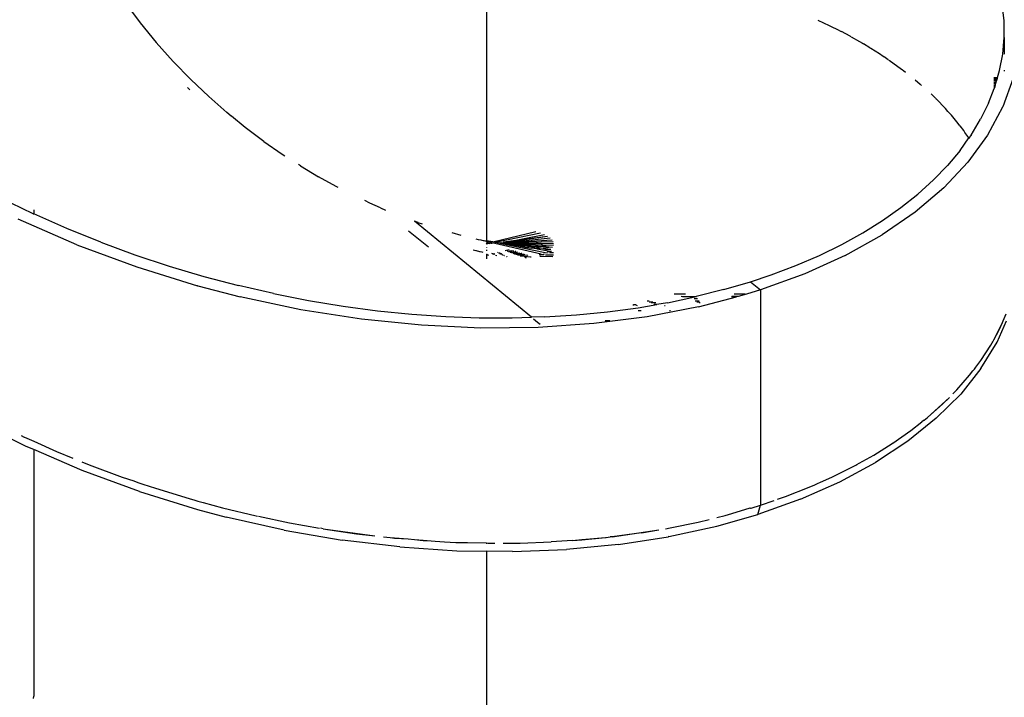
# Model space of a CAD drawing. Units: inches. Extents: x 4843 to 7084, y -3052 to -2294.
# Drawn here: x 6473 to 6486, y -2826 to -2817 of the extents above; entities that cross this region are included whole.
import ezdxf

# ---------------------------------------------------------------- set-up
doc = ezdxf.new("R2010")
doc.units = ezdxf.units.IN
doc.header["$MEASUREMENT"] = 0
doc.layers.add('VP-EQ', color=7, linetype='Continuous', true_color=0x8a3492, plot=False)
doc.styles.get("Standard").update_dxf_attribs({"font": 'arial.ttf'})
doc.dimstyles.get("Standard").update_dxf_attribs({"dimtxt": 14, "dimasz": 20, "dimexe": 20, "dimexo": 50, "dimgap": 20, "dimtad": 0, "dimdec": 0, "dimzin": 0, "dimdsep": 46, "dimtxsty": 'Standard', "dimcen": -0.09, "dimadec": 0, "dimazin": 0, "dimtfac": 1, "dimtdec": 4, "dimtofl": 0, "dimtmove": 0, "dimatfit": 3, "dimfxl": 70, "dimfxlon": 1, "dimtolj": 1, "dimtzin": 0, "dimarcsym": 0})

# ---------------------------------------------------------------- blocks, each defined once
blk = doc.blocks.new('*D277')
at = {"layer": 'Defpoints', "color": 0}
for p in [(6750.088, -2354.278), (6750.088, -2850.678), (6358.689, -2871.84)]:
    blk.add_point(p, dxfattribs=at)
at = {"layer": 'VP-EQ', "color": 0, "lineweight": -2}
for p, q in [((6358.689, -2424.278), (6358.689, -2334.278)), ((6750.088, -2424.278), (6750.088, -2334.278)), ((6378.689, -2354.278), (6518.688, -2354.278)), ((6730.088, -2354.278), (6590.09, -2354.278))]:
    blk.add_line(p, q, dxfattribs=at)
at = {"layer": 'VP-EQ', "color": 0}
for points in [[(6378.689, -2350.945), (6378.689, -2357.611), (6358.689, -2354.278)], [(6730.088, -2357.611), (6730.088, -2350.945), (6750.088, -2354.278)]]:
    blk.add_solid(points, dxfattribs=at)
at = {"layer": 'VP-EQ', "color": 0, "insert": (6554.389, -2354.278), "char_height": 14, "attachment_point": 5}
blk.add_mtext('\\A1;400', dxfattribs=at)
blk = doc.blocks.new('*D278')
at = {"layer": 'Defpoints', "color": 0}
for p in [(6475.622, -2582.1), (6475.622, -2893.335), (7016.022, -2893.335)]:
    blk.add_point(p, dxfattribs=at)
at = {"layer": 'VP-EQ', "color": 0, "lineweight": -2}
for p, q in [((6946.022, -2582.1), (7036.022, -2582.1)), ((7016.022, -2602.1), (7016.022, -2708.744)), ((7016.022, -2873.335), (7016.022, -2779.572)), ((6946.022, -2893.335), (7036.022, -2893.335))]:
    blk.add_line(p, q, dxfattribs=at)
at = {"layer": 'VP-EQ', "color": 0}
for points in [[(7019.356, -2602.1), (7012.689, -2602.1), (7016.022, -2582.1)], [(7012.689, -2873.335), (7019.356, -2873.335), (7016.022, -2893.335)]]:
    blk.add_solid(points, dxfattribs=at)
at = {"layer": 'VP-EQ', "color": 0, "insert": (7016.022, -2744.158), "char_height": 14, "attachment_point": 5, "rotation": 90}
blk.add_mtext('\\A1;320', dxfattribs=at)
blk = doc.blocks.new('*D279')
at = {"layer": 'Defpoints', "color": 0}
for p in [(6475.346, -2427.216), (6476.469, -3047.225), (7064.308, -3047.225)]:
    blk.add_point(p, dxfattribs=at)
at = {"layer": 'VP-EQ', "color": 0, "lineweight": -2}
for p, q in [((6994.308, -2427.216), (7084.308, -2427.216)), ((7064.308, -2447.216), (7064.308, -2702.845)), ((7064.308, -3027.225), (7064.308, -2773.771)), ((6994.308, -3047.225), (7084.308, -3047.225))]:
    blk.add_line(p, q, dxfattribs=at)
at = {"layer": 'VP-EQ', "color": 0}
for points in [[(7067.641, -2447.216), (7060.974, -2447.216), (7064.308, -2427.216)], [(7060.974, -3027.225), (7067.641, -3027.225), (7064.308, -3047.225)]]:
    blk.add_solid(points, dxfattribs=at)
at = {"layer": 'VP-EQ', "color": 0, "insert": (7064.308, -2738.308), "char_height": 14, "attachment_point": 5, "rotation": 90}
blk.add_mtext('\\A1;620', dxfattribs=at)
blk = doc.blocks.new('*D282')
at = {"layer": 'Defpoints', "color": 0}
for p in [(6903.45, -2313.566), (6903.45, -2850.645), (6203.889, -2875.158)]:
    blk.add_point(p, dxfattribs=at)
at = {"layer": 'VP-EQ', "color": 0, "lineweight": -2}
for p, q in [((6203.889, -2383.566), (6203.889, -2293.566)), ((6903.45, -2383.566), (6903.45, -2293.566)), ((6223.889, -2313.566), (6519.915, -2313.566)), ((6883.45, -2313.566), (6590.645, -2313.566))]:
    blk.add_line(p, q, dxfattribs=at)
at = {"layer": 'VP-EQ', "color": 0}
for points in [[(6223.889, -2310.233), (6223.889, -2316.899), (6203.889, -2313.566)], [(6883.45, -2316.899), (6883.45, -2310.233), (6903.45, -2313.566)]]:
    blk.add_solid(points, dxfattribs=at)
at = {"layer": 'VP-EQ', "color": 0, "insert": (6555.28, -2313.566), "char_height": 14, "attachment_point": 5}
blk.add_mtext('\\A1;700', dxfattribs=at)
blk = doc.blocks.new('RB2864_')
at = {"layer": 'VP-EQ', "color": 0}
for p, q in [((7366.496, -2768.239), (7366.496, -2771.955)), ((7361.738, -2768.812), (7361.942, -2769.085)), ((7373.298, -2769.061), (7373.275, -2768.842)), ((7361.942, -2769.085), (7362.155, -2769.346)), ((7370.852, -2769.051), (7371.001, -2769.123)), ((7373.3, -2769.28), (7373.298, -2769.061)), ((7371.001, -2769.123), (7371.016, -2769.129)), ((7371.016, -2769.129), (7371.119, -2769.18)), ((7371.119, -2769.18), (7371.147, -2769.195)), ((7371.147, -2769.195), (7371.161, -2769.202)), ((7371.275, -2769.264), (7371.161, -2769.202)), ((7371.275, -2769.264), (7371.285, -2769.269)), ((7371.289, -2769.271), (7371.397, -2769.331)), ((7371.397, -2769.331), (7371.439, -2769.356)), ((7373.28, -2769.499), (7373.3, -2769.28)), ((7373.3, -2769.28), (7373.3, -2769.482)), ((7362.378, -2769.595), (7362.155, -2769.346)), ((7371.439, -2769.356), (7371.452, -2769.363)), ((7371.534, -2769.414), (7371.452, -2769.363)), ((7371.534, -2769.414), (7371.541, -2769.418)), ((7371.547, -2769.421), (7371.659, -2769.491)), ((7362.378, -2769.595), (7362.609, -2769.833)), ((7371.659, -2769.491), (7371.711, -2769.527)), ((7371.711, -2769.527), (7371.723, -2769.535)), ((7371.777, -2769.572), (7371.723, -2769.535)), ((7371.777, -2769.572), (7371.781, -2769.574)), ((7371.789, -2769.58), (7371.904, -2769.66)), ((7373.239, -2769.715), (7373.28, -2769.499)), ((7373.3, -2769.488), (7373.3, -2769.499)), ((7371.904, -2769.66), (7371.963, -2769.707)), ((7371.963, -2769.707), (7371.975, -2769.715)), ((7371.975, -2769.715), (7372.003, -2769.737)), ((7373.214, -2769.804), (7373.239, -2769.715)), ((7373.3, -2769.711), (7373.3, -2769.721)), ((7362.609, -2769.833), (7362.845, -2770.057)), ((7372.131, -2769.837), (7372.196, -2769.895)), ((7373.165, -2769.804), (7373.214, -2769.804)), ((7373.165, -2769.807), (7373.213, -2769.807)), ((7373.165, -2769.812), (7373.212, -2769.812)), ((7373.165, -2769.817), (7373.21, -2769.817)), ((7373.165, -2769.822), (7373.209, -2769.822)), ((7373.165, -2769.826), (7373.208, -2769.826)), ((7373.165, -2769.83), (7373.206, -2769.83)), ((7373.204, -2769.838), (7373.165, -2769.838)), ((7373.165, -2769.846), (7373.202, -2769.846)), ((7373.165, -2769.85), (7373.201, -2769.85)), ((7373.195, -2769.87), (7373.201, -2769.85)), ((7373.201, -2769.85), (7373.202, -2769.846)), ((7373.202, -2769.846), (7373.204, -2769.838)), ((7373.204, -2769.838), (7373.206, -2769.83)), ((7373.206, -2769.83), (7373.208, -2769.826)), ((7373.208, -2769.826), (7373.209, -2769.822)), ((7373.209, -2769.822), (7373.21, -2769.817)), ((7373.21, -2769.817), (7373.212, -2769.812)), ((7373.212, -2769.812), (7373.213, -2769.807)), ((7373.213, -2769.807), (7373.214, -2769.804)), ((7373.417, -2769.814), (7373.281, -2770.193)), ((7362.567, -2769.937), (7362.598, -2769.968)), ((7372.196, -2769.895), (7372.206, -2769.903)), ((7372.206, -2769.903), (7372.213, -2769.909)), ((7373.094, -2770.144), (7373.169, -2769.952)), ((7373.165, -2769.87), (7373.195, -2769.87)), ((7373.165, -2769.88), (7373.192, -2769.88)), ((7373.165, -2769.903), (7373.185, -2769.903)), ((7373.165, -2769.915), (7373.182, -2769.915)), ((7373.178, -2769.93), (7373.165, -2769.93)), ((7373.165, -2769.94), (7373.174, -2769.94)), ((7373.169, -2769.952), (7373.165, -2769.952)), ((7373.174, -2769.94), (7373.169, -2769.952)), ((7373.178, -2769.93), (7373.174, -2769.94)), ((7373.178, -2769.93), (7373.182, -2769.915)), ((7373.182, -2769.915), (7373.185, -2769.903)), ((7373.185, -2769.903), (7373.192, -2769.88)), ((7373.192, -2769.88), (7373.195, -2769.87)), ((7363.084, -2770.266), (7362.845, -2770.057)), ((7372.395, -2770.079), (7372.339, -2770.021)), ((7372.395, -2770.079), (7372.402, -2770.085)), ((7372.527, -2770.213), (7372.405, -2770.087)), ((7372.561, -2770.253), (7372.527, -2770.213)), ((7373.094, -2770.144), (7372.99, -2770.355)), ((7373.279, -2770.198), (7373.082, -2770.563)), ((7373.279, -2770.198), (7373.281, -2770.193)), ((7363.141, -2770.313), (7363.084, -2770.266)), ((7363.325, -2770.462), (7363.144, -2770.315)), ((7372.561, -2770.253), (7372.597, -2770.294)), ((7372.606, -2770.303), (7372.597, -2770.294)), ((7372.696, -2770.409), (7372.606, -2770.303)), ((7372.865, -2770.562), (7372.99, -2770.355)), ((7363.568, -2770.645), (7363.325, -2770.462)), ((7372.719, -2770.44), (7372.696, -2770.409)), ((7372.719, -2770.44), (7372.765, -2770.503)), ((7372.773, -2770.512), (7372.765, -2770.503)), ((7372.72, -2770.764), (7372.837, -2770.6)), ((7372.784, -2770.528), (7372.773, -2770.512)), ((7372.837, -2770.6), (7372.784, -2770.528)), ((7373.082, -2770.563), (7372.823, -2770.918)), ((7372.865, -2770.562), (7372.837, -2770.6)), ((7372.843, -2770.608), (7372.837, -2770.6)), ((7363.568, -2770.645), (7363.811, -2770.814)), ((7372.72, -2770.764), (7372.554, -2770.962)), ((7363.811, -2770.814), (7363.843, -2770.834)), ((7364.052, -2770.969), (7364.025, -2770.951)), ((7364.052, -2770.969), (7364.288, -2771.11)), ((7372.554, -2770.962), (7372.369, -2771.153)), ((7372.505, -2771.257), (7372.823, -2770.918)), ((7364.519, -2771.238), (7364.288, -2771.11)), ((7372.165, -2771.338), (7372.369, -2771.153)), ((7364.545, -2771.252), (7364.519, -2771.238)), ((7372.505, -2771.257), (7372.128, -2771.577)), ((7360.537, -2771.596), (7360.102, -2771.387)), ((7371.942, -2771.515), (7372.165, -2771.338)), ((7364.961, -2771.456), (7364.895, -2771.425)), ((7365.102, -2771.518), (7364.961, -2771.456)), ((7365.102, -2771.518), (7365.169, -2771.548)), ((7371.701, -2771.685), (7371.942, -2771.515)), ((7361.112, -2772.004), (7360.341, -2771.668)), ((7360.537, -2771.596), (7360.544, -2771.599)), ((7360.544, -2771.545), (7360.544, -2771.599)), ((7360.978, -2771.791), (7360.544, -2771.599)), ((7372.128, -2771.577), (7371.696, -2771.874)), ((7361.425, -2771.972), (7360.978, -2771.791)), ((7365.596, -2771.711), (7365.548, -2771.695)), ((7367.085, -2772.958), (7365.548, -2771.695)), ((7365.596, -2771.711), (7365.607, -2771.715)), ((7365.607, -2771.715), (7365.652, -2771.73)), ((7371.442, -2771.847), (7371.701, -2771.685)), ((7365.471, -2771.823), (7365.732, -2772.034)), ((7366.164, -2771.881), (7366.044, -2771.85)), ((7366.354, -2771.927), (7366.385, -2771.934)), ((7366.578, -2771.968), (7367.144, -2771.832)), ((7366.61, -2771.97), (7367.205, -2771.85)), ((7366.702, -2771.978), (7367.256, -2771.87)), ((7366.714, -2771.967), (7367.299, -2771.892)), ((7366.73, -2771.977), (7367.299, -2771.892)), ((7366.738, -2771.981), (7367.333, -2771.914)), ((7371.165, -2772), (7371.442, -2771.847)), ((7371.211, -2772.145), (7371.696, -2771.874)), ((7361.112, -2772.004), (7361.899, -2772.296)), ((7361.425, -2771.972), (7361.874, -2772.137)), ((7366.385, -2771.934), (7366.42, -2771.942)), ((7366.42, -2771.942), (7366.433, -2771.945)), ((7366.433, -2771.945), (7366.496, -2771.955)), ((7366.433, -2771.945), (7367.216, -2772.126)), ((7366.578, -2771.968), (7366.496, -2771.955)), ((7366.496, -2771.964), (7366.496, -2771.967)), ((7366.499, -2771.968), (7366.496, -2771.964)), ((7366.496, -2771.976), (7366.496, -2771.982)), ((7366.496, -2771.982), (7366.5, -2771.977)), ((7366.496, -2771.985), (7366.509, -2771.982)), ((7366.496, -2771.982), (7366.509, -2771.982)), ((7366.496, -2771.982), (7366.496, -2771.985)), ((7366.496, -2771.985), (7366.514, -2771.988)), ((7366.496, -2771.985), (7366.496, -2771.99)), ((7366.496, -2771.99), (7366.514, -2771.988)), ((7366.496, -2771.99), (7366.496, -2771.996)), ((7366.496, -2771.996), (7366.498, -2771.992)), ((7366.496, -2772.036), (7366.496, -2772.042)), ((7366.498, -2771.992), (7366.514, -2771.988)), ((7366.504, -2771.97), (7366.512, -2771.97)), ((7366.509, -2771.982), (7366.513, -2771.982)), ((7366.514, -2771.988), (7366.519, -2771.983)), ((7366.519, -2771.983), (7366.539, -2771.989)), ((7366.52, -2771.974), (7366.526, -2771.974)), ((7366.523, -2771.975), (7366.529, -2771.975)), ((7366.529, -2771.975), (7366.532, -2771.977)), ((7366.532, -2771.977), (7366.537, -2771.976)), ((7366.543, -2771.98), (7366.549, -2771.98)), ((7366.549, -2771.98), (7366.554, -2771.983)), ((7366.554, -2771.983), (7366.558, -2771.982)), ((7366.558, -2771.982), (7366.564, -2771.984)), ((7366.566, -2771.986), (7366.569, -2771.985)), ((7366.6, -2771.971), (7366.578, -2771.968)), ((7366.6, -2771.971), (7366.61, -2771.97)), ((7366.61, -2771.97), (7366.613, -2771.973)), ((7366.634, -2771.977), (7366.613, -2771.973)), ((7366.634, -2771.977), (7366.637, -2771.977)), ((7366.637, -2771.977), (7366.643, -2771.976)), ((7366.643, -2771.976), (7366.648, -2771.979)), ((7366.648, -2771.979), (7366.655, -2771.98)), ((7366.655, -2771.98), (7366.658, -2771.977)), ((7366.658, -2771.977), (7366.666, -2771.979)), ((7366.666, -2771.979), (7366.672, -2771.983)), ((7366.666, -2771.979), (7366.67, -2771.981)), ((7366.67, -2771.981), (7366.682, -2771.978)), ((7366.672, -2771.983), (7366.682, -2771.978)), ((7366.672, -2771.983), (7367.266, -2772.106)), ((7366.682, -2771.978), (7366.688, -2771.977)), ((7366.688, -2771.977), (7366.692, -2771.982)), ((7366.688, -2771.977), (7366.702, -2771.978)), ((7366.692, -2771.982), (7366.702, -2771.978)), ((7366.692, -2771.982), (7366.715, -2771.986)), ((7366.702, -2771.978), (7366.73, -2771.977)), ((7366.715, -2771.986), (7366.751, -2771.989)), ((7366.73, -2771.977), (7366.738, -2771.981)), ((7366.738, -2771.981), (7367.357, -2771.938)), ((7366.738, -2771.981), (7367.372, -2771.963)), ((7366.738, -2771.981), (7366.8, -2771.987)), ((7366.751, -2771.989), (7366.8, -2771.987)), ((7366.751, -2771.989), (7366.998, -2772.02)), ((7366.751, -2771.989), (7367.035, -2772.011)), ((7366.751, -2771.989), (7366.961, -2772.029)), ((7366.8, -2771.987), (7367.149, -2771.984)), ((7366.8, -2771.987), (7367.085, -2771.999)), ((7366.8, -2771.987), (7367.035, -2772.011)), ((7366.961, -2772.029), (7366.998, -2772.02)), ((7366.961, -2772.029), (7367.022, -2772.039)), ((7366.998, -2772.02), (7367.035, -2772.011)), ((7366.998, -2772.02), (7367.071, -2772.029)), ((7367.022, -2772.039), (7367.071, -2772.029)), ((7367.022, -2772.039), (7367.086, -2772.049)), ((7367.035, -2772.011), (7367.046, -2772.009)), ((7367.046, -2772.009), (7367.085, -2771.999)), ((7367.046, -2772.009), (7367.124, -2772.018)), ((7367.071, -2772.029), (7367.124, -2772.018)), ((7367.071, -2772.029), (7367.151, -2772.038)), ((7367.085, -2771.999), (7367.089, -2771.998)), ((7367.151, -2772.038), (7367.086, -2772.049)), ((7367.157, -2772.06), (7367.086, -2772.049)), ((7367.089, -2771.998), (7367.149, -2771.984)), ((7367.089, -2771.998), (7367.194, -2772.004)), ((7367.124, -2772.018), (7367.133, -2772.017)), ((7367.133, -2772.017), (7367.194, -2772.004)), ((7367.133, -2772.017), (7367.225, -2772.026)), ((7367.149, -2771.984), (7367.174, -2771.978)), ((7367.149, -2771.984), (7367.378, -2771.988)), ((7367.225, -2772.026), (7367.151, -2772.038)), ((7367.151, -2772.038), (7367.242, -2772.049)), ((7367.242, -2772.049), (7367.157, -2772.06)), ((7367.157, -2772.06), (7367.238, -2772.073)), ((7367.194, -2772.004), (7367.197, -2772.004)), ((7367.197, -2772.004), (7367.23, -2771.997)), ((7367.197, -2772.004), (7367.374, -2772.012)), ((7367.225, -2772.026), (7367.231, -2772.025)), ((7367.278, -2772.018), (7367.231, -2772.025)), ((7367.231, -2772.025), (7367.361, -2772.037)), ((7367.316, -2772.04), (7367.242, -2772.049)), ((7367.242, -2772.049), (7367.334, -2772.064)), ((7367.334, -2772.064), (7367.339, -2772.061)), ((7370.872, -2772.144), (7371.165, -2772)), ((7361.874, -2772.137), (7362.326, -2772.287)), ((7366.321, -2772.073), (7366.357, -2772.082)), ((7366.357, -2772.082), (7366.361, -2772.082)), ((7366.361, -2772.082), (7366.404, -2772.093)), ((7366.404, -2772.093), (7366.409, -2772.093)), ((7366.409, -2772.093), (7366.413, -2772.094)), ((7366.413, -2772.094), (7366.436, -2772.096)), ((7366.433, -2772.1), (7366.436, -2772.096)), ((7366.436, -2772.096), (7366.439, -2772.098)), ((7366.436, -2772.096), (7366.446, -2772.102)), ((7366.496, -2772.073), (7366.496, -2772.085)), ((7366.496, -2772.128), (7366.496, -2772.132)), ((7366.499, -2772.131), (7366.496, -2772.132)), ((7366.496, -2772.132), (7366.496, -2772.136)), ((7366.509, -2772.134), (7366.496, -2772.136)), ((7366.496, -2772.14), (7366.511, -2772.136)), ((7366.496, -2772.144), (7366.511, -2772.136)), ((7366.496, -2772.136), (7366.496, -2772.14)), ((7366.496, -2772.14), (7366.496, -2772.144)), ((7366.496, -2772.144), (7366.496, -2772.188)), ((7366.511, -2772.136), (7366.52, -2772.141)), ((7366.56, -2772.115), (7366.573, -2772.121)), ((7366.57, -2772.12), (7366.573, -2772.121)), ((7366.573, -2772.121), (7366.577, -2772.123)), ((7366.573, -2772.121), (7366.58, -2772.124)), ((7366.577, -2772.123), (7366.58, -2772.117)), ((7366.577, -2772.123), (7366.583, -2772.119)), ((7366.577, -2772.123), (7366.583, -2772.126)), ((7366.58, -2772.124), (7366.583, -2772.126)), ((7366.58, -2772.124), (7366.586, -2772.127)), ((7366.583, -2772.126), (7366.589, -2772.122)), ((7366.583, -2772.126), (7366.588, -2772.129)), ((7366.583, -2772.126), (7366.586, -2772.127)), ((7366.586, -2772.127), (7366.589, -2772.122)), ((7366.586, -2772.127), (7366.588, -2772.129)), ((7366.588, -2772.129), (7366.594, -2772.124)), ((7366.596, -2772.126), (7366.588, -2772.129)), ((7366.594, -2772.131), (7366.588, -2772.129)), ((7366.589, -2772.122), (7366.594, -2772.124)), ((7366.599, -2772.127), (7366.594, -2772.131)), ((7366.605, -2772.13), (7366.599, -2772.127)), ((7366.613, -2772.14), (7366.633, -2772.145)), ((7366.639, -2772.105), (7366.644, -2772.104)), ((7366.654, -2772.112), (7366.659, -2772.111)), ((7366.667, -2772.115), (7366.662, -2772.116)), ((7366.67, -2772.117), (7366.665, -2772.117)), ((7366.668, -2772.119), (7366.673, -2772.118)), ((7366.678, -2772.12), (7366.672, -2772.121)), ((7366.675, -2772.122), (7366.672, -2772.121)), ((7366.675, -2772.122), (7366.681, -2772.121)), ((7366.679, -2772.124), (7366.685, -2772.123)), ((7366.679, -2772.124), (7366.686, -2772.126)), ((7366.685, -2772.123), (7366.691, -2772.126)), ((7366.691, -2772.126), (7366.686, -2772.126)), ((7366.691, -2772.126), (7366.697, -2772.129)), ((7366.698, -2772.132), (7366.706, -2772.133)), ((7366.698, -2772.132), (7366.703, -2772.132)), ((7366.707, -2772.136), (7366.714, -2772.137)), ((7366.722, -2772.143), (7366.729, -2772.144)), ((7366.729, -2772.144), (7366.734, -2772.146)), ((7366.742, -2772.081), (7366.794, -2772.069)), ((7366.759, -2772.159), (7366.764, -2772.16)), ((7366.764, -2772.16), (7366.769, -2772.162)), ((7366.767, -2772.089), (7366.824, -2772.078)), ((7366.79, -2772.097), (7366.786, -2772.096)), ((7366.849, -2772.086), (7366.79, -2772.097)), ((7366.804, -2772.102), (7366.81, -2772.104)), ((7366.81, -2772.104), (7366.874, -2772.094)), ((7366.828, -2772.11), (7366.821, -2772.108)), ((7366.898, -2772.101), (7366.828, -2772.11)), ((7366.845, -2772.116), (7366.828, -2772.11)), ((7366.845, -2772.116), (7366.898, -2772.101)), ((7366.845, -2772.116), (7366.854, -2772.119)), ((7366.852, -2772.087), (7366.849, -2772.086)), ((7366.854, -2772.119), (7366.924, -2772.109)), ((7366.854, -2772.119), (7366.864, -2772.123)), ((7366.864, -2772.123), (7366.924, -2772.109)), ((7366.864, -2772.123), (7366.952, -2772.118)), ((7366.864, -2772.123), (7366.885, -2772.13)), ((7366.879, -2772.095), (7366.874, -2772.094)), ((7366.952, -2772.118), (7366.885, -2772.13)), ((7366.885, -2772.13), (7366.987, -2772.129)), ((7366.898, -2772.101), (7366.905, -2772.103)), ((7366.903, -2772.136), (7366.912, -2772.139)), ((7366.912, -2772.139), (7367.034, -2772.143)), ((7366.924, -2772.109), (7366.931, -2772.112)), ((7366.94, -2772.149), (7366.949, -2772.152)), ((7366.949, -2772.152), (7367.075, -2772.163)), ((7366.961, -2772.121), (7366.952, -2772.118)), ((7366.987, -2772.129), (7366.996, -2772.132)), ((7366.998, -2772.169), (7367.005, -2772.171)), ((7367.005, -2772.171), (7367.018, -2772.173)), ((7367.018, -2772.173), (7367.022, -2772.172)), ((7367.034, -2772.143), (7367.041, -2772.146)), ((7367.075, -2772.163), (7367.081, -2772.162)), ((7367.189, -2772.134), (7367.193, -2772.133)), ((7367.193, -2772.133), (7367.251, -2772.134)), ((7367.197, -2772.152), (7367.203, -2772.154)), ((7367.203, -2772.154), (7367.368, -2772.161)), ((7367.238, -2772.073), (7367.334, -2772.064)), ((7367.238, -2772.073), (7367.307, -2772.084)), ((7367.305, -2772.113), (7367.244, -2772.115)), ((7367.251, -2772.134), (7367.255, -2772.135)), ((7367.269, -2772.135), (7367.274, -2772.135)), ((7367.274, -2772.135), (7367.376, -2772.137)), ((7367.294, -2772.091), (7367.351, -2772.088)), ((7367.375, -2772.112), (7367.323, -2772.113)), ((7370.562, -2772.278), (7370.872, -2772.144)), ((7371.211, -2772.145), (7370.678, -2772.387)), ((7361.899, -2772.296), (7362.696, -2772.544)), ((7362.326, -2772.287), (7362.78, -2772.422)), ((7370.237, -2772.401), (7370.562, -2772.278)), ((7362.78, -2772.422), (7363.237, -2772.542)), ((7369.967, -2772.492), (7370.237, -2772.401)), ((7370.678, -2772.387), (7370.099, -2772.598)), ((7362.703, -2772.545), (7362.696, -2772.544)), ((7362.703, -2772.545), (7363.26, -2772.69)), ((7363.695, -2772.647), (7363.237, -2772.542)), ((7369.616, -2772.595), (7369.967, -2772.492)), ((7369.967, -2772.492), (7370.099, -2772.598)), ((7364.057, -2772.859), (7363.26, -2772.69)), ((7363.695, -2772.647), (7364.154, -2772.738)), ((7368.876, -2772.766), (7369.234, -2772.69)), ((7368.963, -2772.652), (7369.112, -2772.652)), ((7369.234, -2772.69), (7369.056, -2772.685)), ((7369.234, -2772.69), (7369.071, -2772.69)), ((7369.253, -2772.686), (7369.234, -2772.69)), ((7369.255, -2772.69), (7369.234, -2772.69)), ((7369.616, -2772.595), (7369.253, -2772.686)), ((7369.28, -2772.822), (7369.781, -2772.69)), ((7369.781, -2772.69), (7369.716, -2772.69)), ((7369.802, -2772.685), (7369.721, -2772.685)), ((7369.75, -2772.652), (7369.894, -2772.652)), ((7369.802, -2772.685), (7369.781, -2772.69)), ((7369.914, -2772.656), (7369.802, -2772.685)), ((7370.099, -2772.598), (7369.914, -2772.656)), ((7370.099, -2772.598), (7370.099, -2775.427)), ((7364.154, -2772.738), (7364.611, -2772.813)), ((7364.611, -2772.813), (7365.065, -2772.873)), ((7368.087, -2772.886), (7368.487, -2772.833)), ((7368.433, -2772.796), (7368.421, -2772.802)), ((7368.458, -2772.796), (7368.433, -2772.796)), ((7368.458, -2772.796), (7368.475, -2772.802)), ((7368.487, -2772.833), (7368.734, -2772.79)), ((7368.634, -2772.745), (7368.608, -2772.745)), ((7369.28, -2772.822), (7368.609, -2772.951)), ((7368.68, -2772.758), (7368.635, -2772.758)), ((7368.721, -2772.769), (7368.66, -2772.769)), ((7368.706, -2772.79), (7368.699, -2772.787)), ((7368.734, -2772.79), (7368.706, -2772.79)), ((7368.876, -2772.766), (7368.734, -2772.79)), ((7368.836, -2772.802), (7368.842, -2772.802)), ((7369.271, -2772.717), (7369.224, -2772.717)), ((7369.289, -2772.745), (7369.239, -2772.745)), ((7369.296, -2772.758), (7369.258, -2772.758)), ((7369.303, -2772.769), (7369.29, -2772.769)), ((7364.853, -2772.983), (7364.057, -2772.859)), ((7365.065, -2772.873), (7365.516, -2772.918)), ((7365.516, -2772.918), (7365.961, -2772.948)), ((7365.961, -2772.948), (7366.4, -2772.964)), ((7366.4, -2772.964), (7366.833, -2772.966)), ((7366.833, -2772.966), (7367.085, -2772.958)), ((7367.26, -2772.953), (7367.085, -2772.958)), ((7367.26, -2772.953), (7367.678, -2772.926)), ((7367.678, -2772.926), (7368.087, -2772.886)), ((7368.609, -2772.951), (7367.905, -2773.041)), ((7368.529, -2772.873), (7368.491, -2772.873)), ((7368.912, -2772.873), (7368.902, -2772.873)), ((7373.287, -2773.004), (7373.327, -2772.914)), ((7365.643, -2773.063), (7364.853, -2772.983)), ((7366.419, -2773.099), (7365.643, -2773.063)), ((7367.176, -2773.091), (7366.419, -2773.099)), ((7367.168, -2773.026), (7367.115, -2772.983)), ((7367.199, -2773.052), (7367.168, -2773.026)), ((7367.905, -2773.041), (7367.176, -2773.091)), ((7368.116, -2773.004), (7368.057, -2773.004)), ((7373.162, -2773.254), (7373.277, -2773.026)), ((7373.208, -2773.284), (7373.33, -2773.004)), ((7373.234, -2773.121), (7373.277, -2773.026)), ((7373.277, -2773.026), (7373.287, -2773.004)), ((7373.287, -2773.004), (7373.282, -2773.004)), ((7373.162, -2773.254), (7373.234, -2773.121)), ((7372.993, -2773.525), (7373.123, -2773.325)), ((7372.995, -2773.633), (7373.208, -2773.284)), ((7373.123, -2773.325), (7373.141, -2773.293)), ((7373.141, -2773.293), (7373.15, -2773.279)), ((7373.15, -2773.279), (7373.162, -2773.254)), ((7372.908, -2773.64), (7372.927, -2773.612)), ((7372.927, -2773.612), (7372.993, -2773.525)), ((7372.678, -2773.911), (7372.845, -2773.721)), ((7372.995, -2773.633), (7372.728, -2773.968)), ((7372.845, -2773.721), (7372.889, -2773.662)), ((7372.889, -2773.662), (7372.908, -2773.64)), ((7372.407, -2774.286), (7372.728, -2773.968)), ((7372.626, -2773.964), (7372.678, -2773.911)), ((7372.293, -2774.274), (7372.579, -2774.011)), ((7372.495, -2774.095), (7372.293, -2774.274)), ((7372.495, -2774.095), (7372.579, -2774.011)), ((7360.443, -2774.655), (7359.724, -2774.301)), ((7372.407, -2774.286), (7372.033, -2774.587)), ((7372.074, -2774.446), (7372.217, -2774.334)), ((7372.247, -2774.312), (7372.217, -2774.334)), ((7372.247, -2774.312), (7372.293, -2774.274)), ((7360.379, -2774.513), (7360.418, -2774.532)), ((7371.838, -2774.612), (7372.074, -2774.446)), ((7360.418, -2774.532), (7360.425, -2774.535)), ((7360.425, -2774.535), (7360.544, -2774.585)), ((7360.544, -2774.585), (7360.544, -2774.588)), ((7360.544, -2774.585), (7360.843, -2774.721)), ((7371.586, -2774.769), (7371.827, -2774.618)), ((7372.033, -2774.587), (7371.61, -2774.866)), ((7371.827, -2774.618), (7371.832, -2774.615)), ((7371.832, -2774.615), (7371.838, -2774.612)), ((7360.544, -2774.698), (7360.443, -2774.655)), ((7360.544, -2774.698), (7360.547, -2777.94)), ((7361.182, -2774.971), (7360.544, -2774.698)), ((7360.843, -2774.721), (7361.059, -2774.809)), ((7371.395, -2774.876), (7371.586, -2774.769)), ((7361.177, -2774.857), (7361.273, -2774.896)), ((7361.273, -2774.896), (7361.708, -2775.058)), ((7371.138, -2775.121), (7371.61, -2774.866)), ((7371.317, -2774.919), (7371.348, -2774.902)), ((7371.348, -2774.902), (7371.364, -2774.894)), ((7371.364, -2774.894), (7371.395, -2774.876)), ((7361.936, -2775.248), (7361.182, -2774.971)), ((7371.034, -2775.06), (7371.317, -2774.919)), ((7361.708, -2775.058), (7361.86, -2775.109)), ((7361.86, -2775.109), (7361.911, -2775.129)), ((7361.911, -2775.129), (7361.979, -2775.15)), ((7361.979, -2775.15), (7362.146, -2775.206)), ((7370.621, -2775.35), (7371.138, -2775.121)), ((7370.735, -2775.192), (7370.81, -2775.159)), ((7370.81, -2775.159), (7370.844, -2775.145)), ((7370.844, -2775.145), (7370.887, -2775.125)), ((7370.887, -2775.125), (7371.034, -2775.06)), ((7361.936, -2775.248), (7362.698, -2775.484)), ((7362.146, -2775.206), (7362.586, -2775.341)), ((7370.424, -2775.314), (7370.735, -2775.192)), ((7362.586, -2775.341), (7362.663, -2775.361)), ((7362.663, -2775.361), (7362.703, -2775.374)), ((7362.703, -2775.374), (7362.772, -2775.391)), ((7362.772, -2775.391), (7363.026, -2775.461)), ((7369.975, -2775.466), (7370.099, -2775.427)), ((7370.621, -2775.35), (7370.064, -2775.549)), ((7370.064, -2775.549), (7370.099, -2775.427)), ((7370.099, -2775.427), (7370.278, -2775.366)), ((7370.319, -2775.35), (7370.424, -2775.314)), ((7362.698, -2775.484), (7363.072, -2775.584)), ((7363.026, -2775.461), (7363.467, -2775.567)), ((7369.521, -2775.704), (7370.064, -2775.549)), ((7369.632, -2775.564), (7369.72, -2775.538)), ((7369.72, -2775.538), (7369.962, -2775.465)), ((7369.962, -2775.465), (7369.965, -2775.468)), ((7369.965, -2775.468), (7369.975, -2775.466)), ((7363.834, -2775.756), (7363.072, -2775.584)), ((7363.467, -2775.567), (7363.487, -2775.571)), ((7363.5, -2775.574), (7363.908, -2775.659)), ((7363.908, -2775.659), (7364.302, -2775.729)), ((7368.91, -2775.727), (7369.276, -2775.651)), ((7369.276, -2775.651), (7369.424, -2775.615)), ((7369.521, -2775.591), (7369.632, -2775.564)), ((7363.834, -2775.756), (7364.597, -2775.887)), ((7364.349, -2775.738), (7364.312, -2775.731)), ((7364.349, -2775.738), (7364.789, -2775.803)), ((7364.349, -2775.738), (7365.03, -2775.831)), ((7364.789, -2775.803), (7365.03, -2775.831)), ((7368.146, -2775.844), (7368.762, -2775.752)), ((7368.533, -2775.791), (7368.146, -2775.844)), ((7368.533, -2775.791), (7368.762, -2775.752)), ((7368.847, -2775.738), (7368.91, -2775.727)), ((7368.892, -2775.841), (7369.521, -2775.704)), ((7365.355, -2775.978), (7364.597, -2775.887)), ((7365.141, -2775.844), (7365.228, -2775.855)), ((7365.228, -2775.855), (7365.287, -2775.86)), ((7365.228, -2775.855), (7365.286, -2775.857)), ((7365.286, -2775.857), (7365.467, -2775.872)), ((7365.287, -2775.86), (7365.467, -2775.872)), ((7365.467, -2775.872), (7365.55, -2775.879)), ((7365.55, -2775.879), (7365.661, -2775.888)), ((7365.55, -2775.879), (7365.662, -2775.893)), ((7365.661, -2775.888), (7365.768, -2775.899)), ((7365.662, -2775.893), (7365.768, -2775.899)), ((7365.768, -2775.899), (7365.819, -2775.902)), ((7365.819, -2775.902), (7365.882, -2775.907)), ((7365.882, -2775.907), (7365.942, -2775.909)), ((7365.942, -2775.909), (7366.093, -2775.917)), ((7366.093, -2775.917), (7366.244, -2775.921)), ((7366.244, -2775.921), (7366.496, -2775.925)), ((7366.496, -2775.925), (7366.518, -2775.929)), ((7366.496, -2775.925), (7366.496, -2775.936)), ((7366.518, -2775.929), (7366.607, -2775.928)), ((7366.713, -2775.928), (7366.936, -2775.927)), ((7366.936, -2775.927), (7367.347, -2775.912)), ((7367.628, -2775.892), (7367.347, -2775.912)), ((7368.232, -2775.944), (7367.545, -2776.011)), ((7367.628, -2775.892), (7367.748, -2775.879)), ((7367.628, -2775.892), (7367.75, -2775.884)), ((7367.748, -2775.879), (7368.06, -2775.852)), ((7367.75, -2775.884), (7368.06, -2775.852)), ((7368.06, -2775.852), (7368.07, -2775.851)), ((7368.07, -2775.851), (7368.122, -2775.846)), ((7368.146, -2775.844), (7368.122, -2775.846)), ((7368.232, -2775.944), (7368.884, -2775.843)), ((7368.892, -2775.841), (7368.884, -2775.843)), ((7365.355, -2775.978), (7366.104, -2776.029)), ((7366.104, -2776.029), (7366.496, -2776.035)), ((7366.496, -2776.035), (7366.496, -2779.422)), ((7366.836, -2776.039), (7366.496, -2776.035)), ((7366.836, -2776.039), (7367.545, -2776.011)), ((7360.542, -2777.968), (7360.547, -2777.94))]:
    blk.add_line(p, q, dxfattribs=at)
blk = doc.blocks.new('RB2864_2D')
at = {"layer": 'VP-EQ', "color": 0}
blk.add_blockref('RB2864_', (-887.036, -47.782), dxfattribs=at)

msp = doc.modelspace()

# ---------------------------------------------------------------- block references
at = {"layer": 'VP-EQ', "color": 0}
msp.add_blockref('RB2864_2D', (0, 0), dxfattribs=at)

# ---------------------------------------------------------------- dimensions: what is measured, and where the dimension line sits
dim = msp.add_linear_dim(base=(6903.45, -2313.566), p1=(6203.889, -2875.158), p2=(6903.45, -2850.645), dimstyle='Standard', dxfattribs=at)
dim.commit()
dim.dimension.update_dxf_attribs({"geometry": '*D282', "text_midpoint": (6555.28, -2313.566), "dimtype": 160})
dim = msp.add_linear_dim(base=(6750.088, -2354.278), p1=(6358.689, -2871.84), p2=(6750.088, -2850.678), text='400', dimstyle='Standard', dxfattribs=at)
dim.commit()
dim.dimension.update_dxf_attribs({"geometry": '*D277', "text_midpoint": (6554.389, -2354.278), "dimtype": 160})
dim = msp.add_linear_dim(base=(7064.308, -3047.225), p1=(6475.346, -2427.216), p2=(6476.469, -3047.225), angle=90, dimstyle='Standard', dxfattribs=at)
dim.commit()
dim.dimension.update_dxf_attribs({"geometry": '*D279', "text_midpoint": (7064.308, -2738.308), "dimtype": 160})
dim = msp.add_linear_dim(base=(7016.022, -2893.335), p1=(6475.622, -2582.1), p2=(6475.622, -2893.335), angle=90, text='320', dimstyle='Standard', dxfattribs=at)
dim.commit()
dim.dimension.update_dxf_attribs({"geometry": '*D278', "text_midpoint": (7016.022, -2744.158), "dimtype": 160})

doc.saveas('drawing.dxf')
